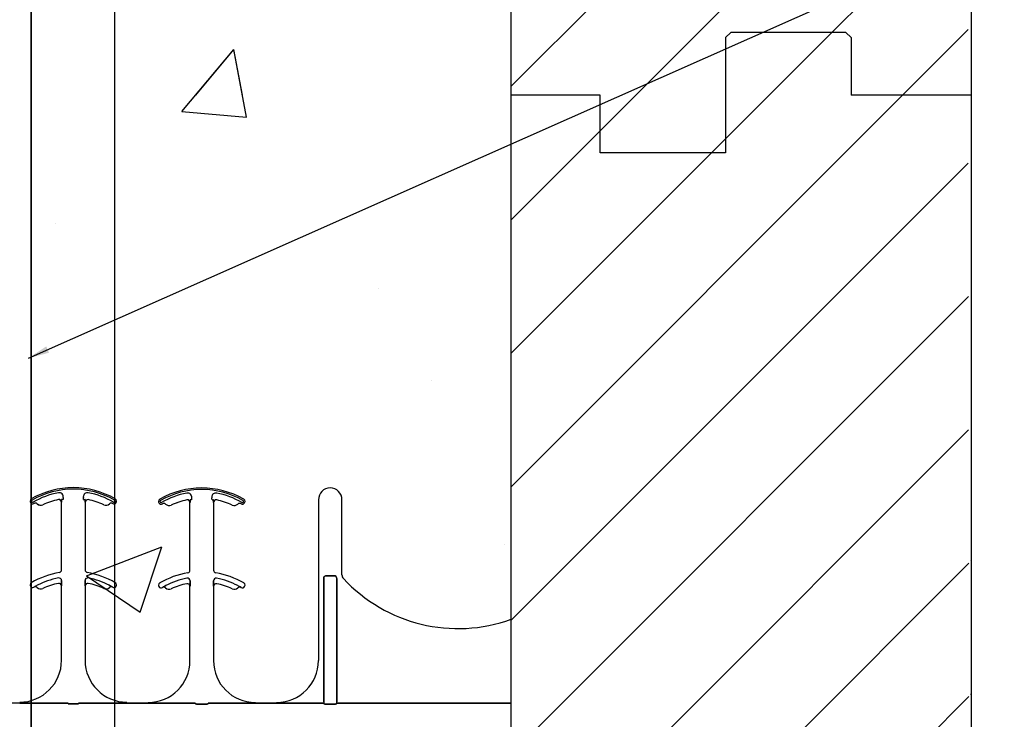
# Model space of a CAD drawing. Units: inches. Extents: x -48 to 305, y -39 to 186.
# Drawn here: x 30 to 35, y 3 to 7 of the extents above; entities that cross this region are included whole.
import ezdxf

# ---------------------------------------------------------------- set-up
doc = ezdxf.new("R2010")
doc.units = ezdxf.units.IN
doc.header["$MEASUREMENT"] = 0
doc.layers.add('Notes', color=7, linetype='Continuous')
doc.styles.add('Fox Blocks', font='arial.ttf', dxfattribs={"height": 0.09375})
doc.dimstyles.new('Fox Blocks', dxfattribs={"dimscale": 4, "dimtxt": 0.09375, "dimasz": 0.0625, "dimexe": 0.09375, "dimexo": 0.125, "dimgap": 0.03125, "dimtad": 1, "dimdec": 4, "dimzin": 3, "dimdsep": 46, "dimlunit": 4, "dimtxsty": 'Fox Blocks', "dimblk1": 'ARCHTICK', "dimblk2": 'ARCHTICK', "dimsah": 1, "dimcen": 0.125, "dimclrd": 256, "dimclre": 256, "dimclrt": 7, "dimazin": 0, "dimtfac": 1, "dimtdec": 4, "dimtix": 1, "dimtmove": 1, "dimatfit": 3, "dimfxl": 1, "dimtolj": 1, "dimtzin": 3, "dimarcsym": 0})

# ---------------------------------------------------------------- blocks, each defined once
blk = doc.blocks.new('_ARCHTICK')
at = {"color": 0, "linetype": 'ByBlock', "const_width": 0.15}
blk.add_lwpolyline([(-0.5, -0.5), (0.5, 0.5)], dxfattribs=at)
blk = doc.blocks.new('6infixed')
h = blk.add_hatch()
h.set_pattern_fill('ANSI31', color=256, scale=4.5112)
h.paths.add_polyline_path([(-10.5539, -12.3422), (-10.5539, -11.9985), (-11.0842, -11.9985), (-11.0842, 4.0015), (-10.5539, 4.0015), (-10.5539, 3.6578), (-9.8039, 3.6578), (-9.8039, 4.3453), (-9.7727, 4.3765), (-9.0852, 4.3765), (-9.0539, 4.3453), (-9.0539, 4.0015), (-8.3342, 4.0015), (-8.3342, -11.9985), (-9.0539, -11.9985), (-9.0539, -11.6547), (-9.0852, -11.6235), (-9.7727, -11.6235), (-9.8039, -11.6547), (-9.8039, -12.3422)])
edge = h.paths.add_edge_path(flags=17)
edge.add_line((-8.3342, -11.9985), (-8.3539, -11.9985))
edge.add_line((-8.3342, 4.0015), (-8.3539, 4.0015))
h = blk.add_hatch()
h.set_pattern_fill('AR-CONC', color=256, scale=0.64445)
h.paths.add_polyline_path([(-17.0842, 4.28), (-11.0842, 4.28), (-11.0842, 0.3795), (-17.0842, 0.3795)])
h = blk.add_hatch()
h.set_pattern_fill('AR-CONC', color=256, scale=0.64445)
h.paths.add_polyline_path([(-17.0842, -11.9985), (-11.0842, -11.9985), (-11.0842, -8.3765), (-17.0842, -8.3765)])
at = {"color": 7, "linetype": 'Continuous', "lineweight": 25}
for p, q in [((-9.8039, 4.3453), (-9.7727, 4.3765)), ((-9.0852, 4.3765), (-9.7727, 4.3765)), ((-9.0852, 4.3765), (-9.0539, 4.3453)), ((-9.0539, 4.3453), (-9.0539, 4.0015)), ((-10.5539, 4.0015), (-11.0842, 4.0015)), ((-8.3342, 4.0015), (-8.3539, 4.0015)), ((-9.8039, -11.6547), (-9.7727, -11.6235)), ((-9.0852, -11.6235), (-9.7727, -11.6235)), ((-9.0852, -11.6235), (-9.0539, -11.6547)), ((-9.0539, -11.6547), (-9.0539, -11.9985)), ((-10.5539, -11.9985), (-11.0842, -11.9985)), ((-8.3342, -11.9985), (-8.3539, -11.9985))]:
    blk.add_line(p, q, dxfattribs=at)
for p, q in [((-9.8039, 4.3453), (-9.8039, 3.6578)), ((-11.0842, -11.9985), (-11.0842, 4.0015)), ((-10.5539, 3.6578), (-10.5539, 4.0015)), ((-8.3342, 4.0015), (-9.0539, 4.0015)), ((-8.3342, -11.9985), (-8.3342, 4.0015)), ((-9.8039, 3.6578), (-10.5539, 3.6578)), ((-9.8039, -11.6547), (-9.8039, -12.3422)), ((-10.5539, -12.3422), (-10.5539, -11.9985)), ((-8.3342, -11.9985), (-9.0539, -11.9985)), ((-9.8039, -12.3422), (-10.5539, -12.3422))]:
    blk.add_line(p, q)
at = {"color": 0}
for p, q in [((-13.9167, 1.5617), (-13.9167, 1.5618)), ((-13.9167, 1.5618), (-13.9167, 1.5617)), ((-13.9167, 1.5618), (-13.9167, 1.5617)), ((-13.9167, 1.5617), (-13.9167, 1.5618)), ((-13.8824, 1.5562), (-13.8824, 1.556)), ((-13.8824, 1.556), (-13.8824, 1.5562)), ((-13.8824, 1.556), (-13.8824, 1.5562)), ((-13.8824, 1.5562), (-13.8824, 1.556)), ((-13.7897, 1.5866), (-13.7897, 1.5864)), ((-13.7897, 1.5866), (-13.7897, 1.5864)), ((-13.7897, 1.5864), (-13.7897, 1.5866)), ((-13.7897, 1.5864), (-13.7897, 1.5866)), ((-13.7709, 1.5711), (-13.7707, 1.5711)), ((-13.7707, 1.5711), (-13.7709, 1.5711)), ((-13.7709, 1.1665), (-13.7709, 1.5711)), ((-13.7707, 1.5711), (-13.7709, 1.5711)), ((-13.7709, 1.5711), (-13.7707, 1.5711)), ((-13.7709, 1.1665), (-13.7709, 1.5711)), ((-13.7696, 1.5878), (-13.7705, 1.5878)), ((-13.7696, 1.5878), (-13.7705, 1.5878)), ((-13.7705, 1.5878), (-13.7696, 1.5878)), ((-13.7705, 1.5878), (-13.7696, 1.5878)), ((-13.7618, 1.5878), (-13.7696, 1.5878)), ((-13.7618, 1.5878), (-13.7696, 1.5878)), ((-13.7618, 1.5878), (-13.7696, 1.5878)), ((-13.7618, 1.5878), (-13.7696, 1.5878)), ((-13.6393, 1.5878), (-13.6315, 1.5878)), ((-13.6393, 1.5878), (-13.6315, 1.5878)), ((-13.6393, 1.5878), (-13.6315, 1.5878)), ((-13.6393, 1.5878), (-13.6315, 1.5878)), ((-13.6306, 1.5878), (-13.6315, 1.5878)), ((-13.6315, 1.5878), (-13.6306, 1.5878)), ((-13.6306, 1.5878), (-13.6315, 1.5878)), ((-13.6315, 1.5878), (-13.6306, 1.5878)), ((-13.6304, 1.5711), (-13.6302, 1.5711)), ((-13.6302, 1.5711), (-13.6304, 1.5711)), ((-13.6302, 1.5711), (-13.6304, 1.5711)), ((-13.6304, 1.5711), (-13.6302, 1.5711)), ((-13.6302, 1.5711), (-13.6302, 1.1665)), ((-13.6302, 1.5711), (-13.6302, 1.1665)), ((-13.1494, 1.5599), (-13.1493, 1.5599)), ((-13.1493, 1.5599), (-13.1494, 1.5599)), ((-13.1493, 1.5599), (-13.1494, 1.5599)), ((-13.1494, 1.5599), (-13.1493, 1.5599)), ((-13.115, 1.5543), (-13.115, 1.5542)), ((-13.115, 1.5542), (-13.115, 1.5543)), ((-13.115, 1.5542), (-13.115, 1.5543)), ((-13.115, 1.5543), (-13.115, 1.5542)), ((-13.0223, 1.5847), (-13.0223, 1.5846)), ((-13.0223, 1.5847), (-13.0223, 1.5846)), ((-13.0223, 1.5846), (-13.0223, 1.5847)), ((-13.0223, 1.5846), (-13.0223, 1.5847)), ((-13.0035, 1.5693), (-13.0034, 1.5693)), ((-13.0034, 1.5693), (-13.0035, 1.5693)), ((-13.0035, 1.1647), (-13.0035, 1.5693)), ((-13.0034, 1.5693), (-13.0035, 1.5693)), ((-13.0035, 1.5693), (-13.0034, 1.5693)), ((-13.0035, 1.1647), (-13.0035, 1.5693)), ((-13.0023, 1.5859), (-13.0031, 1.5859)), ((-13.0023, 1.5859), (-13.0031, 1.5859)), ((-13.0031, 1.5859), (-13.0023, 1.5859)), ((-13.0031, 1.5859), (-13.0023, 1.5859)), ((-12.9944, 1.5859), (-13.0023, 1.5859)), ((-12.9944, 1.5859), (-13.0023, 1.5859)), ((-12.9944, 1.5859), (-13.0023, 1.5859)), ((-12.9944, 1.5859), (-13.0023, 1.5859)), ((-12.8719, 1.5859), (-12.8641, 1.5859)), ((-12.8719, 1.5859), (-12.8641, 1.5859)), ((-12.8719, 1.5859), (-12.8641, 1.5859)), ((-12.8719, 1.5859), (-12.8641, 1.5859)), ((-12.8632, 1.5859), (-12.8641, 1.5859)), ((-12.8641, 1.5859), (-12.8632, 1.5859)), ((-12.8632, 1.5859), (-12.8641, 1.5859)), ((-12.8641, 1.5859), (-12.8632, 1.5859)), ((-12.863, 1.5693), (-12.8629, 1.5693)), ((-12.8629, 1.5693), (-12.863, 1.5693)), ((-12.8629, 1.5693), (-12.863, 1.5693)), ((-12.863, 1.5693), (-12.8629, 1.5693)), ((-12.8629, 1.5693), (-12.8629, 1.1647)), ((-12.8629, 1.5693), (-12.8629, 1.1647)), ((-12.2361, 1.5859), (-12.2361, 0.625)), ((-12.2361, 1.5859), (-12.2361, 0.625)), ((-12.0955, 1.1371), (-12.0955, 1.5859)), ((-12.0955, 1.1371), (-12.0955, 1.5859)), ((-12.1424, 1.132), (-12.1892, 1.132)), ((-12.1892, 1.132), (-12.1424, 1.132)), ((-12.1424, 1.132), (-12.1892, 1.132)), ((-12.1892, 1.132), (-12.1424, 1.132)), ((-13.9353, 1.064), (-13.9353, 1.0638)), ((-13.9353, 1.0638), (-13.9353, 1.064)), ((-13.9353, 1.0638), (-13.9353, 1.064)), ((-13.9353, 1.064), (-13.9353, 1.0638)), ((-13.7709, 1.0711), (-13.7707, 1.0711)), ((-13.7707, 1.0711), (-13.7709, 1.0711)), ((-13.7709, 0.6268), (-13.7709, 1.0711)), ((-13.7707, 1.0711), (-13.7709, 1.0711)), ((-13.7709, 1.0711), (-13.7707, 1.0711)), ((-13.7709, 0.6268), (-13.7709, 1.0711)), ((-13.7705, 1.0932), (-13.7705, 1.103)), ((-13.7705, 1.103), (-13.7705, 1.0932)), ((-13.7705, 1.103), (-13.7705, 1.0932)), ((-13.7705, 1.0932), (-13.7705, 1.103)), ((-13.6306, 1.103), (-13.6306, 1.0932)), ((-13.6306, 1.0932), (-13.6306, 1.103)), ((-13.6306, 1.0932), (-13.6306, 1.103)), ((-13.6306, 1.103), (-13.6306, 1.0932)), ((-13.6304, 1.0711), (-13.6302, 1.0711)), ((-13.6302, 1.0711), (-13.6304, 1.0711)), ((-13.6302, 1.0711), (-13.6304, 1.0711)), ((-13.6304, 1.0711), (-13.6302, 1.0711)), ((-13.6302, 1.0711), (-13.6302, 0.6268)), ((-13.6302, 1.0711), (-13.6302, 0.6268)), ((-13.4658, 1.0638), (-13.4658, 1.064)), ((-13.4658, 1.064), (-13.4658, 1.0638)), ((-13.4658, 1.0638), (-13.4658, 1.064)), ((-13.4658, 1.064), (-13.4658, 1.0638)), ((-13.168, 1.0621), (-13.1679, 1.062)), ((-13.1679, 1.062), (-13.168, 1.0621)), ((-13.1679, 1.062), (-13.168, 1.0621)), ((-13.168, 1.0621), (-13.1679, 1.062)), ((-13.0035, 1.0693), (-13.0034, 1.0693)), ((-13.0034, 1.0693), (-13.0035, 1.0693)), ((-13.0035, 0.625), (-13.0035, 1.0693)), ((-13.0034, 1.0693), (-13.0035, 1.0693)), ((-13.0035, 1.0693), (-13.0034, 1.0693)), ((-13.0035, 0.625), (-13.0035, 1.0693)), ((-13.0031, 1.0914), (-13.0031, 1.1012)), ((-13.0031, 1.1012), (-13.0031, 1.0914)), ((-13.0031, 1.1012), (-13.0031, 1.0914)), ((-13.0031, 1.0914), (-13.0031, 1.1012)), ((-12.8633, 1.1012), (-12.8633, 1.0914)), ((-12.8633, 1.0914), (-12.8633, 1.1012)), ((-12.8633, 1.0914), (-12.8633, 1.1012)), ((-12.8633, 1.1012), (-12.8633, 1.0914)), ((-12.863, 1.0693), (-12.8629, 1.0693)), ((-12.8629, 1.0693), (-12.863, 1.0693)), ((-12.8629, 1.0693), (-12.863, 1.0693)), ((-12.863, 1.0693), (-12.8629, 1.0693)), ((-12.8629, 1.0693), (-12.8629, 0.625)), ((-12.8629, 1.0693), (-12.8629, 0.625)), ((-12.6984, 1.062), (-12.6984, 1.0621)), ((-12.6984, 1.0621), (-12.6984, 1.062)), ((-12.6984, 1.062), (-12.6984, 1.0621)), ((-12.6984, 1.0621), (-12.6984, 1.062)), ((-12.2047, 1.1159), (-12.2047, 0.3795)), ((-12.2047, 0.3795), (-12.2047, 1.1159)), ((-12.2047, 1.1159), (-12.2047, 0.3795)), ((-12.2047, 0.3795), (-12.2047, 1.1159)), ((-12.1269, 0.3795), (-12.1269, 1.1159)), ((-12.1269, 1.1159), (-12.1269, 0.3795)), ((-12.1269, 0.3795), (-12.1269, 1.1159)), ((-12.1269, 1.1159), (-12.1269, 0.3795)), ((-14.0209, 0.372), (-14.1476, 0.372)), ((-14.0209, 0.375), (-14.0209, 0.3737)), ((-14.0209, 0.375), (-14.0209, 0.3737)), ((-14.0209, 0.3737), (-14.0209, 0.375)), ((-14.0209, 0.3737), (-14.0209, 0.375)), ((-14.0209, 0.3728), (-14.0209, 0.3737)), ((-14.0209, 0.3728), (-14.0209, 0.3737)), ((-14.0209, 0.3728), (-14.0209, 0.3737)), ((-14.0209, 0.3728), (-14.0209, 0.3737)), ((-14.0209, 0.3728), (-14.0209, 0.372)), ((-14.0209, 0.3728), (-14.0209, 0.372)), ((-13.9382, 0.3717), (-13.7317, 0.3717)), ((-13.7317, 0.3717), (-13.9382, 0.3717)), ((-13.7313, 0.3666), (-13.6698, 0.3666)), ((-13.6698, 0.3666), (-13.7313, 0.3666)), ((-13.4629, 0.3717), (-13.6694, 0.3717)), ((-13.6694, 0.3717), (-13.4629, 0.3717)), ((-13.3802, 0.3737), (-13.3802, 0.375)), ((-13.3802, 0.3737), (-13.3802, 0.375)), ((-13.3802, 0.375), (-13.3802, 0.3737)), ((-13.3802, 0.375), (-13.3802, 0.3737)), ((-13.3802, 0.3728), (-13.3802, 0.3737)), ((-13.3802, 0.3728), (-13.3802, 0.3737)), ((-13.3802, 0.3728), (-13.3802, 0.3737)), ((-13.3802, 0.3728), (-13.3802, 0.3737)), ((-13.3802, 0.3728), (-13.3802, 0.372)), ((-13.3802, 0.3728), (-13.3802, 0.372)), ((-13.3802, 0.3728), (-13.3802, 0.372)), ((-13.3802, 0.3728), (-13.3802, 0.372)), ((-13.2535, 0.372), (-13.3802, 0.372)), ((-13.3802, 0.372), (-13.2535, 0.372)), ((-13.2535, 0.375), (-13.2535, 0.3737)), ((-13.2535, 0.375), (-13.2535, 0.3737)), ((-13.2535, 0.3737), (-13.2535, 0.375)), ((-13.2535, 0.3737), (-13.2535, 0.375)), ((-13.2535, 0.3728), (-13.2535, 0.3737)), ((-13.2535, 0.3728), (-13.2535, 0.3737)), ((-13.2535, 0.3728), (-13.2535, 0.3737)), ((-13.2535, 0.3728), (-13.2535, 0.3737)), ((-13.2535, 0.3728), (-13.2535, 0.372)), ((-13.2535, 0.3728), (-13.2535, 0.372)), ((-13.2535, 0.3728), (-13.2535, 0.372)), ((-13.2535, 0.3728), (-13.2535, 0.372)), ((-12.9721, 0.3717), (-13.1708, 0.3717)), ((-13.1708, 0.3717), (-12.9721, 0.3717)), ((-12.9101, 0.3648), (-12.9562, 0.3648)), ((-12.9562, 0.3648), (-12.9101, 0.3648)), ((-12.6956, 0.3717), (-12.8942, 0.3717)), ((-12.8942, 0.3717), (-12.6956, 0.3717)), ((-12.4861, 0.372), (-12.6129, 0.372)), ((-12.6129, 0.372), (-12.4861, 0.372)), ((-12.2047, 0.3717), (-12.4034, 0.3717)), ((-12.4034, 0.3717), (-12.2047, 0.3717)), ((-12.2047, 0.3795), (-12.2047, 0.3717)), ((-12.2047, 0.3795), (-12.2047, 0.3717)), ((-12.2047, 0.3795), (-12.2047, 0.3717)), ((-12.2047, 0.3795), (-12.2047, 0.3717)), ((-12.1428, 0.3648), (-12.1888, 0.3648)), ((-12.1888, 0.3648), (-12.1428, 0.3648)), ((-12.1269, 0.3717), (-12.1269, 0.3795)), ((-12.1269, 0.3717), (-12.1269, 0.3795)), ((-12.1269, 0.3717), (-12.1269, 0.3795)), ((-12.1269, 0.3717), (-12.1269, 0.3795)), ((-11.0842, 0.3717), (-12.1269, 0.3717)), ((-12.1269, 0.3717), (-11.0842, 0.3717))]:
    blk.add_line(p, q, dxfattribs=at)
for points in [[(-13.7707, 1.5711), (-13.7707, 1.5711, 0.00533), (-13.7705, 1.5878)], [(-13.7705, 1.5878), (-13.7705, 1.5878, -0.005316), (-13.7707, 1.5711)], [(-13.7705, 1.5878), (-13.7705, 1.5878, -0.005316), (-13.7707, 1.5711)], [(-13.7707, 1.5711), (-13.7707, 1.5711, 0.00533), (-13.7705, 1.5878)], [(-13.6306, 1.5878), (-13.6306, 1.5878, 0.005316), (-13.6304, 1.5711)], [(-13.6304, 1.5711), (-13.6304, 1.5711, -0.00533), (-13.6306, 1.5878)], [(-13.6304, 1.5711), (-13.6304, 1.5711, -0.00533), (-13.6306, 1.5878)], [(-13.6306, 1.5878), (-13.6306, 1.5878, 0.005316), (-13.6304, 1.5711)], [(-13.0034, 1.5693), (-13.0034, 1.5693, 0.00533), (-13.0031, 1.5859)], [(-13.0031, 1.5859), (-13.0031, 1.5859, -0.005316), (-13.0034, 1.5693)], [(-13.0031, 1.5859), (-13.0031, 1.5859, -0.005316), (-13.0034, 1.5693)], [(-13.0034, 1.5693), (-13.0034, 1.5693, 0.00533), (-13.0031, 1.5859)], [(-12.8632, 1.5859), (-12.8632, 1.5859, 0.005316), (-12.863, 1.5693)], [(-12.863, 1.5693), (-12.863, 1.5693, -0.00533), (-12.8632, 1.5859)], [(-12.863, 1.5693), (-12.863, 1.5693, -0.00533), (-12.8632, 1.5859)], [(-12.8632, 1.5859), (-12.8632, 1.5859, 0.005316), (-12.863, 1.5693)], [(-12.2047, 1.1159, -0.184372), (-12.2005, 1.127, -0.208868), (-12.1892, 1.132)], [(-12.1892, 1.132, 0.309731), (-12.2036, 1.122, 0.09306), (-12.2047, 1.1159)], [(-12.2047, 1.1159, -0.184372), (-12.2005, 1.127, -0.208868), (-12.1892, 1.132)], [(-12.1892, 1.132, 0.309731), (-12.2036, 1.122, 0.09306), (-12.2047, 1.1159)], [(-12.1424, 1.132, -0.309731), (-12.128, 1.122, -0.09306), (-12.1269, 1.1159)], [(-12.1269, 1.1159, 0.184372), (-12.1311, 1.127, 0.208868), (-12.1424, 1.132)], [(-12.1424, 1.132, -0.309731), (-12.128, 1.122, -0.09306), (-12.1269, 1.1159)], [(-12.1269, 1.1159, 0.184372), (-12.1311, 1.127, 0.208868), (-12.1424, 1.132)], [(-13.9156, 1.0751), (-13.9156, 1.0751, 0.018371), (-13.9353, 1.064)], [(-13.9353, 1.064), (-13.9353, 1.064, -0.018454), (-13.9156, 1.0751)], [(-13.9353, 1.064), (-13.9353, 1.064, -0.018454), (-13.9156, 1.0751)], [(-13.9156, 1.0751), (-13.9156, 1.0751, 0.018371), (-13.9353, 1.064)], [(-13.7707, 1.0711), (-13.7707, 1.0711, 0.006561), (-13.7705, 1.0932)], [(-13.7705, 1.0932), (-13.7705, 1.0932, -0.006526), (-13.7707, 1.0711)], [(-13.7705, 1.0932), (-13.7705, 1.0932, -0.006526), (-13.7707, 1.0711)], [(-13.7707, 1.0711), (-13.7707, 1.0711, 0.006561), (-13.7705, 1.0932)], [(-13.6306, 1.0932), (-13.6306, 1.0932, 0.006526), (-13.6304, 1.0711)], [(-13.6304, 1.0711), (-13.6304, 1.0711, -0.006561), (-13.6306, 1.0932)], [(-13.6304, 1.0711), (-13.6304, 1.0711, -0.006561), (-13.6306, 1.0932)], [(-13.6306, 1.0932), (-13.6306, 1.0932, 0.006526), (-13.6304, 1.0711)], [(-13.4658, 1.064), (-13.4658, 1.064, 0.018454), (-13.4855, 1.0751)], [(-13.4855, 1.0751), (-13.4855, 1.0751, -0.018371), (-13.4658, 1.064)], [(-13.4855, 1.0751), (-13.4855, 1.0751, -0.018371), (-13.4658, 1.064)], [(-13.4658, 1.064), (-13.4658, 1.064, 0.018454), (-13.4855, 1.0751)], [(-13.1482, 1.0732), (-13.1482, 1.0732, 0.018371), (-13.168, 1.0621)], [(-13.168, 1.0621), (-13.168, 1.0621, -0.018454), (-13.1482, 1.0732)], [(-13.168, 1.0621), (-13.168, 1.0621, -0.018454), (-13.1482, 1.0732)], [(-13.1482, 1.0732), (-13.1482, 1.0732, 0.018371), (-13.168, 1.0621)], [(-13.0034, 1.0693), (-13.0034, 1.0693, 0.006561), (-13.0031, 1.0914)], [(-13.0031, 1.0914), (-13.0031, 1.0914, -0.006526), (-13.0034, 1.0693)], [(-13.0031, 1.0914), (-13.0031, 1.0914, -0.006526), (-13.0034, 1.0693)], [(-13.0034, 1.0693), (-13.0034, 1.0693, 0.006561), (-13.0031, 1.0914)], [(-12.8633, 1.0914), (-12.8633, 1.0914, 0.006526), (-12.863, 1.0693)], [(-12.863, 1.0693), (-12.863, 1.0693, -0.006561), (-12.8633, 1.0914)], [(-12.863, 1.0693), (-12.863, 1.0693, -0.006561), (-12.8633, 1.0914)], [(-12.8633, 1.0914), (-12.8633, 1.0914, 0.006526), (-12.863, 1.0693)], [(-12.6984, 1.0621), (-12.6984, 1.0621, 0.018454), (-12.7181, 1.0732)], [(-12.7181, 1.0732), (-12.7181, 1.0732, -0.018371), (-12.6984, 1.0621)], [(-12.7181, 1.0732), (-12.7181, 1.0732, -0.018371), (-12.6984, 1.0621)], [(-12.6984, 1.0621), (-12.6984, 1.0621, 0.018454), (-12.7181, 1.0732)], [(-14.0209, 0.372), (-14.0209, 0.372, -0.001298), (-13.9669, 0.3719)], [(-13.9669, 0.3719), (-13.9669, 0.3719, 0.001535), (-14.0209, 0.372)], [(-13.9669, 0.3719), (-13.9669, 0.3719, 0.001526), (-13.9382, 0.3717)], [(-13.9382, 0.3717), (-13.9382, 0.3717, -0.001819), (-13.9669, 0.3719)], [(-13.4342, 0.3719), (-13.4342, 0.3719, -0.001526), (-13.4629, 0.3717)], [(-13.4629, 0.3717), (-13.4629, 0.3717, 0.001819), (-13.4342, 0.3719)], [(-13.3802, 0.372), (-13.3802, 0.372, 0.001298), (-13.4342, 0.3719)], [(-13.4342, 0.3719), (-13.4342, 0.3719, -0.001535), (-13.3802, 0.372)], [(-13.1996, 0.3719), (-13.1996, 0.3719, 0.001535), (-13.2535, 0.372)], [(-13.2535, 0.372), (-13.2535, 0.372, -0.001298), (-13.1996, 0.3719)], [(-13.1708, 0.3717), (-13.1708, 0.3717, -0.001819), (-13.1996, 0.3719)], [(-13.1996, 0.3719), (-13.1996, 0.3719, 0.001526), (-13.1708, 0.3717)], [(-12.9718, 0.3694, 0.078814), (-12.9718, 0.3691, 0.057826), (-12.9716, 0.3689, 0.050493), (-12.9713, 0.3685, 0.041197), (-12.9706, 0.368, 0.036347), (-12.9694, 0.3673, 0.036924), (-12.9668, 0.3663, 0.037516), (-12.962, 0.3652, 0.036768), (-12.9562, 0.3648)], [(-12.9562, 0.3648, -0.057192), (-12.965, 0.3658, -0.037947), (-12.9685, 0.3669, -0.038224), (-12.9703, 0.3678, -0.050937), (-12.9713, 0.3685, -0.065186), (-12.9717, 0.369, -0.061203), (-12.9718, 0.3692, -0.053441), (-12.9718, 0.3694)], [(-12.9101, 0.3648, 0.057192), (-12.9013, 0.3658, 0.037947), (-12.8978, 0.3669, 0.038224), (-12.896, 0.3678, 0.050937), (-12.8951, 0.3685, 0.065186), (-12.8947, 0.369, 0.061203), (-12.8946, 0.3692, 0.053441), (-12.8945, 0.3694)], [(-12.8945, 0.3694, -0.078814), (-12.8946, 0.3691, -0.057826), (-12.8947, 0.3689, -0.050493), (-12.8951, 0.3685, -0.041197), (-12.8957, 0.368, -0.036347), (-12.8969, 0.3673, -0.036924), (-12.8996, 0.3663, -0.037516), (-12.9043, 0.3652, -0.036768), (-12.9101, 0.3648)], [(-12.6668, 0.3719), (-12.6668, 0.3719, -0.001526), (-12.6956, 0.3717)], [(-12.6956, 0.3717), (-12.6956, 0.3717, 0.001819), (-12.6668, 0.3719)], [(-12.6129, 0.372), (-12.6129, 0.372, 0.001298), (-12.6668, 0.3719)], [(-12.6668, 0.3719), (-12.6668, 0.3719, -0.001535), (-12.6129, 0.372)], [(-12.4322, 0.3719), (-12.4322, 0.3719, 0.001535), (-12.4861, 0.372)], [(-12.4861, 0.372), (-12.4861, 0.372, -0.001298), (-12.4322, 0.3719)], [(-12.4034, 0.3717), (-12.4034, 0.3717, -0.001819), (-12.4322, 0.3719)], [(-12.4322, 0.3719), (-12.4322, 0.3719, 0.001526), (-12.4034, 0.3717)], [(-12.2044, 0.3694, 0.078814), (-12.2044, 0.3691, 0.057826), (-12.2042, 0.3689, 0.050493), (-12.2039, 0.3685, 0.041197), (-12.2033, 0.368, 0.036347), (-12.202, 0.3673, 0.036924), (-12.1994, 0.3663, 0.037516), (-12.1947, 0.3652, 0.036768), (-12.1888, 0.3648)], [(-12.1888, 0.3648, -0.057192), (-12.1976, 0.3658, -0.037947), (-12.2012, 0.3669, -0.038224), (-12.203, 0.3678, -0.050937), (-12.2039, 0.3685, -0.065186), (-12.2043, 0.369, -0.061203), (-12.2044, 0.3692, -0.053441), (-12.2044, 0.3694)], [(-12.1428, 0.3648, 0.057192), (-12.134, 0.3658, 0.037947), (-12.1304, 0.3669, 0.038224), (-12.1286, 0.3678, 0.050937), (-12.1277, 0.3685, 0.065186), (-12.1273, 0.369, 0.061203), (-12.1272, 0.3692, 0.053441), (-12.1271, 0.3694)], [(-12.1271, 0.3694, -0.078814), (-12.1272, 0.3691, -0.057826), (-12.1274, 0.3689, -0.050493), (-12.1277, 0.3685, -0.041197), (-12.1283, 0.368, -0.036347), (-12.1296, 0.3673, -0.036924), (-12.1322, 0.3663, -0.037516), (-12.1369, 0.3652, -0.036768), (-12.1428, 0.3648)]]:
    blk.add_lwpolyline(points, format="xyb", dxfattribs=at)
for centre, radius, start, end in [((-13.7005, 1.1581), 0.5, 59.88187, 120.11813), ((-13.7005, 1.1581), 0.5, 59.88187, 120.11813), ((-13.7005, 1.1581), 0.491, 59.88187, 120.11813), ((-13.7005, 1.1581), 0.491, 59.88187, 120.11813), ((-13.7005, 1.1581), 0.491, 59.88187, 120.11813), ((-13.7005, 1.1581), 0.491, 59.88187, 120.11813), ((-12.9332, 1.1562), 0.5, 59.88187, 120.11813), ((-12.9332, 1.1562), 0.5, 59.88187, 120.11813), ((-12.9332, 1.1562), 0.491, 59.88187, 120.11813), ((-12.9332, 1.1562), 0.491, 59.88187, 120.11813), ((-12.9332, 1.1562), 0.491, 59.88187, 120.11813), ((-12.9332, 1.1562), 0.491, 59.88187, 120.11813), ((-12.1658, 1.5859), 0.0703, 0, 180), ((-12.1658, 1.5859), 0.0703, 0, 180), ((-13.9436, 1.5771), 0.0156, 120.11813, 180), ((-13.9436, 1.5771), 0.0156, 120.11813, 180), ((-13.7005, 1.1581), 0.4778, 100.75161, 120.11813), ((-13.7005, 1.1581), 0.4778, 100.75161, 120.11813), ((-13.7005, 1.1581), 0.4778, 100.75161, 120.11813), ((-13.7005, 1.1581), 0.4778, 100.75161, 120.11813), ((-13.7851, 1.6033), 0.0247, 349.62061, 100.75161), ((-13.7851, 1.6033), 0.0247, 349.62061, 100.75161), ((-13.7851, 1.6033), 0.0247, 349.62061, 100.75161), ((-13.7851, 1.6033), 0.0247, 349.62061, 100.75161), ((-13.7005, 1.5878), 0.0613, 169.62061, 180), ((-13.7005, 1.5878), 0.0613, 169.62061, 180), ((-13.7005, 1.5878), 0.0613, 169.62061, 180), ((-13.7005, 1.5878), 0.0613, 169.62061, 180), ((-13.616, 1.6033), 0.0247, 79.24839, 180), ((-13.616, 1.6033), 0.0247, 79.24839, 180), ((-13.616, 1.6033), 0.0247, 79.24839, 180), ((-13.616, 1.6033), 0.0247, 79.24839, 180), ((-13.616, 1.6033), 0.0247, 180, 190.37939), ((-13.616, 1.6033), 0.0247, 180, 190.37939), ((-13.616, 1.6033), 0.0247, 180, 190.37939), ((-13.616, 1.6033), 0.0247, 180, 190.37939), ((-13.7005, 1.5878), 0.0613, 0, 10.37939), ((-13.7005, 1.5878), 0.0613, 0, 10.37939), ((-13.7005, 1.5878), 0.0613, 0, 10.37939), ((-13.7005, 1.5878), 0.0613, 0, 10.37939), ((-13.7005, 1.1581), 0.4778, 59.88187, 79.24839), ((-13.7005, 1.1581), 0.4778, 59.88187, 79.24839), ((-13.7005, 1.1581), 0.4778, 59.88187, 79.24839), ((-13.7005, 1.1581), 0.4778, 59.88187, 79.24839), ((-13.4575, 1.5771), 0.0156, 0, 59.88187), ((-13.4575, 1.5771), 0.0156, 0, 59.88187), ((-13.1762, 1.5752), 0.0156, 120.11813, 180), ((-13.1762, 1.5752), 0.0156, 120.11813, 180), ((-12.9332, 1.1562), 0.4778, 100.75161, 120.11813), ((-12.9332, 1.1562), 0.4778, 100.75161, 120.11813), ((-12.9332, 1.1562), 0.4778, 100.75161, 120.11813), ((-12.9332, 1.1562), 0.4778, 100.75161, 120.11813), ((-13.0177, 1.6014), 0.0247, 349.62061, 100.75161), ((-13.0177, 1.6014), 0.0247, 349.62061, 100.75161), ((-13.0177, 1.6014), 0.0247, 349.62061, 100.75161), ((-13.0177, 1.6014), 0.0247, 349.62061, 100.75161), ((-12.9332, 1.5859), 0.0613, 169.62061, 180), ((-12.9332, 1.5859), 0.0613, 169.62061, 180), ((-12.9332, 1.5859), 0.0613, 169.62061, 180), ((-12.9332, 1.5859), 0.0613, 169.62061, 180), ((-12.8486, 1.6014), 0.0247, 79.24839, 180), ((-12.8486, 1.6014), 0.0247, 79.24839, 180), ((-12.8486, 1.6014), 0.0247, 79.24839, 180), ((-12.8486, 1.6014), 0.0247, 79.24839, 180), ((-12.8486, 1.6014), 0.0247, 180, 190.37939), ((-12.8486, 1.6014), 0.0247, 180, 190.37939), ((-12.8486, 1.6014), 0.0247, 180, 190.37939), ((-12.8486, 1.6014), 0.0247, 180, 190.37939), ((-12.9332, 1.5859), 0.0613, 0, 10.37939), ((-12.9332, 1.5859), 0.0613, 0, 10.37939), ((-12.9332, 1.5859), 0.0613, 0, 10.37939), ((-12.9332, 1.5859), 0.0613, 0, 10.37939), ((-12.9332, 1.1562), 0.4778, 59.88187, 79.24839), ((-12.9332, 1.1562), 0.4778, 59.88187, 79.24839), ((-12.9332, 1.1562), 0.4778, 59.88187, 79.24839), ((-12.9332, 1.1562), 0.4778, 59.88187, 79.24839), ((-12.6901, 1.5752), 0.0156, 0, 59.88187), ((-12.6901, 1.5752), 0.0156, 0, 59.88187), ((-13.9436, 1.5771), 0.0156, 180, 211.9667), ((-13.9436, 1.5771), 0.0156, 180, 211.9667), ((-13.9436, 1.5771), 0.0156, 211.9667, 300.11813), ((-13.9436, 1.5771), 0.0156, 211.9667, 300.11813), ((-13.9436, 1.5771), 0.00658, 120.11813, 180), ((-13.9436, 1.5771), 0.00658, 120.11813, 180), ((-13.9436, 1.5771), 0.00658, 120.11813, 180), ((-13.9436, 1.5771), 0.00658, 120.11813, 180), ((-13.9436, 1.5771), 0.00658, 180, 211.9667), ((-13.9436, 1.5771), 0.00658, 180, 211.9667), ((-13.9436, 1.5771), 0.00658, 180, 211.9667), ((-13.9436, 1.5771), 0.00658, 180, 211.9667), ((-13.9436, 1.5771), 0.00658, 211.9667, 300.11813), ((-13.9436, 1.5771), 0.00658, 211.9667, 300.11813), ((-13.9436, 1.5771), 0.00658, 211.9667, 300.11813), ((-13.9436, 1.5771), 0.00658, 211.9667, 300.11813), ((-13.7005, 1.1581), 0.4688, 120.05012, 120.11813), ((-13.7005, 1.1581), 0.4688, 120.05012, 120.11813), ((-13.9275, 1.5503), 0.0156, 46.74987, 120.05012), ((-13.9275, 1.5503), 0.0156, 46.74987, 120.05012), ((-13.8953, 1.5845), 0.0311, 226.74987, 294.55377), ((-13.8953, 1.5845), 0.0311, 226.74987, 294.55377), ((-13.8953, 1.5845), 0.0311, 226.74987, 294.55377), ((-13.8953, 1.5845), 0.0311, 226.74987, 294.55377), ((-13.8953, 1.5845), 0.0313, 226.74987, 294.55377), ((-13.8953, 1.5845), 0.0313, 226.74987, 294.55377), ((-13.7005, 1.1581), 0.4376, 101.75363, 114.55377), ((-13.7005, 1.1581), 0.4376, 101.75363, 114.55377), ((-13.7005, 1.1581), 0.4376, 101.75363, 114.55377), ((-13.7005, 1.1581), 0.4376, 101.75363, 114.55377), ((-13.7005, 1.1581), 0.4375, 101.75363, 114.55377), ((-13.7005, 1.1581), 0.4375, 101.75363, 114.55377), ((-13.7865, 1.5711), 0.0158, 0, 101.75363), ((-13.7865, 1.5711), 0.0158, 0, 101.75363), ((-13.7865, 1.5711), 0.0158, 0, 101.75363), ((-13.7865, 1.5711), 0.0158, 0, 101.75363), ((-13.7865, 1.5711), 0.0156, 0, 101.75363), ((-13.7865, 1.5711), 0.0156, 0, 101.75363), ((-13.6146, 1.5711), 0.0156, 78.24637, 180), ((-13.6146, 1.5711), 0.0156, 78.24637, 180), ((-13.7005, 1.1581), 0.4375, 65.44623, 78.24637), ((-13.7005, 1.1581), 0.4375, 65.44623, 78.24637), ((-13.5058, 1.5845), 0.0312, 245.44623, 313.25013), ((-13.5058, 1.5845), 0.0312, 245.44623, 313.25013), ((-13.4736, 1.5503), 0.0156, 59.94988, 133.25013), ((-13.4736, 1.5503), 0.0156, 59.94988, 133.25013), ((-13.7005, 1.1581), 0.4688, 59.88187, 59.94988), ((-13.7005, 1.1581), 0.4688, 59.88187, 59.94988), ((-13.4575, 1.5771), 0.0156, 239.88187, 328.0333), ((-13.4575, 1.5771), 0.0156, 239.88187, 328.0333), ((-13.4575, 1.5771), 0.00658, 239.88187, 328.0333), ((-13.4575, 1.5771), 0.00658, 239.88187, 328.0333), ((-13.4575, 1.5771), 0.00658, 239.88187, 328.0333), ((-13.4575, 1.5771), 0.00658, 239.88187, 328.0333), ((-13.4575, 1.5771), 0.00658, 0, 59.88187), ((-13.4575, 1.5771), 0.00658, 0, 59.88187), ((-13.4575, 1.5771), 0.00658, 0, 59.88187), ((-13.4575, 1.5771), 0.00658, 0, 59.88187), ((-13.4575, 1.5771), 0.00658, 328.0333, 0), ((-13.4575, 1.5771), 0.00658, 328.0333, 0), ((-13.4575, 1.5771), 0.00658, 328.0333, 0), ((-13.4575, 1.5771), 0.00658, 328.0333, 0), ((-13.4575, 1.5771), 0.0156, 328.0333, 0), ((-13.4575, 1.5771), 0.0156, 328.0333, 0), ((-13.1762, 1.5752), 0.0156, 180, 211.9667), ((-13.1762, 1.5752), 0.0156, 180, 211.9667), ((-13.1762, 1.5752), 0.0156, 211.9667, 300.11813), ((-13.1762, 1.5752), 0.0156, 211.9667, 300.11813), ((-13.1762, 1.5752), 0.00658, 120.11813, 180), ((-13.1762, 1.5752), 0.00658, 120.11813, 180), ((-13.1762, 1.5752), 0.00658, 120.11813, 180), ((-13.1762, 1.5752), 0.00658, 120.11813, 180), ((-13.1762, 1.5752), 0.00658, 180, 211.9667), ((-13.1762, 1.5752), 0.00658, 180, 211.9667), ((-13.1762, 1.5752), 0.00658, 180, 211.9667), ((-13.1762, 1.5752), 0.00658, 180, 211.9667), ((-13.1762, 1.5752), 0.00658, 211.9667, 300.11813), ((-13.1762, 1.5752), 0.00658, 211.9667, 300.11813), ((-13.1762, 1.5752), 0.00658, 211.9667, 300.11813), ((-13.1762, 1.5752), 0.00658, 211.9667, 300.11813), ((-12.9332, 1.1562), 0.4688, 120.05012, 120.11813), ((-12.9332, 1.1562), 0.4688, 120.05012, 120.11813), ((-13.1601, 1.5485), 0.0156, 46.74987, 120.05012), ((-13.1601, 1.5485), 0.0156, 46.74987, 120.05012), ((-13.128, 1.5826), 0.0313, 226.74987, 294.55377), ((-13.128, 1.5826), 0.0313, 226.74987, 294.55377), ((-13.128, 1.5826), 0.0311, 226.74987, 294.55377), ((-13.128, 1.5826), 0.0311, 226.74987, 294.55377), ((-13.128, 1.5826), 0.0311, 226.74987, 294.55377), ((-13.128, 1.5826), 0.0311, 226.74987, 294.55377), ((-12.9332, 1.1562), 0.4376, 101.75363, 114.55377), ((-12.9332, 1.1562), 0.4376, 101.75363, 114.55377), ((-12.9332, 1.1562), 0.4376, 101.75363, 114.55377), ((-12.9332, 1.1562), 0.4376, 101.75363, 114.55377), ((-12.9332, 1.1562), 0.4375, 101.75363, 114.55377), ((-12.9332, 1.1562), 0.4375, 101.75363, 114.55377), ((-13.0191, 1.5693), 0.0158, 0, 101.75363), ((-13.0191, 1.5693), 0.0158, 0, 101.75363), ((-13.0191, 1.5693), 0.0158, 0, 101.75363), ((-13.0191, 1.5693), 0.0158, 0, 101.75363), ((-13.0191, 1.5693), 0.0156, 0, 101.75363), ((-13.0191, 1.5693), 0.0156, 0, 101.75363), ((-12.8472, 1.5693), 0.0156, 78.24637, 180), ((-12.8472, 1.5693), 0.0156, 78.24637, 180), ((-12.9332, 1.1562), 0.4375, 65.44623, 78.24637), ((-12.9332, 1.1562), 0.4375, 65.44623, 78.24637), ((-12.7384, 1.5826), 0.0312, 245.44623, 313.25013), ((-12.7384, 1.5826), 0.0312, 245.44623, 313.25013), ((-12.7063, 1.5485), 0.0156, 59.94988, 133.25013), ((-12.7063, 1.5485), 0.0156, 59.94988, 133.25013), ((-12.9332, 1.1562), 0.4688, 59.88187, 59.94988), ((-12.9332, 1.1562), 0.4688, 59.88187, 59.94988), ((-12.6901, 1.5752), 0.0156, 239.88187, 328.0333), ((-12.6901, 1.5752), 0.0156, 239.88187, 328.0333), ((-12.6901, 1.5752), 0.00658, 239.88187, 328.0333), ((-12.6901, 1.5752), 0.00658, 239.88187, 328.0333), ((-12.6901, 1.5752), 0.00658, 239.88187, 328.0333), ((-12.6901, 1.5752), 0.00658, 239.88187, 328.0333), ((-12.6901, 1.5752), 0.00658, 0, 59.88187), ((-12.6901, 1.5752), 0.00658, 0, 59.88187), ((-12.6901, 1.5752), 0.00658, 0, 59.88187), ((-12.6901, 1.5752), 0.00658, 0, 59.88187), ((-12.6901, 1.5752), 0.00658, 328.0333, 0), ((-12.6901, 1.5752), 0.00658, 328.0333, 0), ((-12.6901, 1.5752), 0.00658, 328.0333, 0), ((-12.6901, 1.5752), 0.00658, 328.0333, 0), ((-12.6901, 1.5752), 0.0156, 328.0333, 0), ((-12.6901, 1.5752), 0.0156, 328.0333, 0), ((-13.7005, 0.6581), 0.5, 99.59407, 120.11813), ((-13.7005, 0.6581), 0.5, 99.59407, 120.11813), ((-13.7005, 0.6581), 0.4691, 100.93266, 117.28189), ((-13.7005, 0.6581), 0.4691, 100.93266, 117.28189), ((-13.7005, 0.6581), 0.4691, 100.93266, 117.28189), ((-13.7005, 0.6581), 0.4691, 100.93266, 117.28189), ((-13.7865, 1.103), 0.016, 0, 100.93266), ((-13.7865, 1.103), 0.016, 0, 100.93266), ((-13.7865, 1.103), 0.016, 0, 100.93266), ((-13.7865, 1.103), 0.016, 0, 100.93266), ((-13.7865, 1.1665), 0.0156, 279.59407, 0), ((-13.7865, 1.1665), 0.0156, 279.59407, 0), ((-13.6146, 1.103), 0.016, 79.06734, 180), ((-13.6146, 1.103), 0.016, 79.06734, 180), ((-13.6146, 1.103), 0.016, 79.06734, 180), ((-13.6146, 1.103), 0.016, 79.06734, 180), ((-13.6146, 1.1665), 0.0156, 180, 260.40593), ((-13.6146, 1.1665), 0.0156, 180, 260.40593), ((-13.7005, 0.6581), 0.5, 59.88187, 80.40593), ((-13.7005, 0.6581), 0.5, 59.88187, 80.40593), ((-13.7005, 0.6581), 0.4691, 62.71811, 79.06734), ((-13.7005, 0.6581), 0.4691, 62.71811, 79.06734), ((-13.7005, 0.6581), 0.4691, 62.71811, 79.06734), ((-13.7005, 0.6581), 0.4691, 62.71811, 79.06734), ((-12.9332, 0.6563), 0.5, 99.59407, 120.11813), ((-12.9332, 0.6563), 0.5, 99.59407, 120.11813), ((-13.0191, 1.1647), 0.0156, 279.59407, 0), ((-13.0191, 1.1647), 0.0156, 279.59407, 0), ((-12.8472, 1.1647), 0.0156, 180, 260.40593), ((-12.8472, 1.1647), 0.0156, 180, 260.40593), ((-12.9332, 0.6563), 0.5, 59.88187, 80.40593), ((-12.9332, 0.6563), 0.5, 59.88187, 80.40593), ((-12.0642, 1.1371), 0.0313, 180, 222.79864), ((-12.0642, 1.1371), 0.0313, 180, 222.79864), ((-13.9436, 1.0771), 0.0156, 120.11813, 180), ((-13.9436, 1.0771), 0.0156, 120.11813, 180), ((-13.9436, 1.0771), 0.0156, 180, 211.9667), ((-13.9436, 1.0771), 0.0156, 180, 211.9667), ((-13.9436, 1.0771), 0.0156, 211.9667, 300.11813), ((-13.9436, 1.0771), 0.0156, 211.9667, 300.11813), ((-13.7005, 0.6581), 0.4688, 120.05012, 120.11813), ((-13.7005, 0.6581), 0.4688, 120.05012, 120.11813), ((-13.9275, 1.0503), 0.0156, 46.74987, 120.05012), ((-13.9275, 1.0503), 0.0156, 46.74987, 120.05012), ((-13.8953, 1.0845), 0.0313, 226.74987, 294.55377), ((-13.8953, 1.0845), 0.0313, 226.74987, 294.55377), ((-13.7005, 0.6581), 0.4375, 101.75363, 114.55377), ((-13.7005, 0.6581), 0.4375, 101.75363, 114.55377), ((-13.7865, 1.0711), 0.0156, 0, 101.75363), ((-13.7865, 1.0711), 0.0156, 0, 101.75363), ((-13.6146, 1.0711), 0.0156, 78.24637, 180), ((-13.6146, 1.0711), 0.0156, 78.24637, 180), ((-13.7005, 0.6581), 0.4375, 65.44623, 78.24637), ((-13.7005, 0.6581), 0.4375, 65.44623, 78.24637), ((-13.5058, 1.0845), 0.0312, 245.44623, 313.25013), ((-13.5058, 1.0845), 0.0312, 245.44623, 313.25013), ((-13.4736, 1.0503), 0.0156, 59.94988, 133.25013), ((-13.4736, 1.0503), 0.0156, 59.94988, 133.25013), ((-13.7005, 0.6581), 0.4688, 59.88187, 59.94988), ((-13.7005, 0.6581), 0.4688, 59.88187, 59.94988), ((-13.4575, 1.0771), 0.0156, 239.88187, 328.0333), ((-13.4575, 1.0771), 0.0156, 239.88187, 328.0333), ((-13.4575, 1.0771), 0.0156, 0, 59.88187), ((-13.4575, 1.0771), 0.0156, 0, 59.88187), ((-13.4575, 1.0771), 0.0156, 328.0333, 0), ((-13.4575, 1.0771), 0.0156, 328.0333, 0), ((-13.1762, 1.0752), 0.0156, 120.11813, 180), ((-13.1762, 1.0752), 0.0156, 120.11813, 180), ((-13.1762, 1.0752), 0.0156, 180, 211.9667), ((-13.1762, 1.0752), 0.0156, 180, 211.9667), ((-13.1762, 1.0752), 0.0156, 211.9667, 300.11813), ((-13.1762, 1.0752), 0.0156, 211.9667, 300.11813), ((-12.9332, 0.6563), 0.4688, 120.05012, 120.11813), ((-12.9332, 0.6563), 0.4688, 120.05012, 120.11813), ((-13.1601, 1.0485), 0.0156, 46.74987, 120.05012), ((-13.1601, 1.0485), 0.0156, 46.74987, 120.05012), ((-13.128, 1.0826), 0.0313, 226.74987, 294.55377), ((-13.128, 1.0826), 0.0313, 226.74987, 294.55377), ((-12.9332, 0.6563), 0.4691, 100.93266, 117.28189), ((-12.9332, 0.6563), 0.4691, 100.93266, 117.28189), ((-12.9332, 0.6563), 0.4691, 100.93266, 117.28189), ((-12.9332, 0.6563), 0.4691, 100.93266, 117.28189), ((-12.9332, 0.6563), 0.4375, 101.75363, 114.55377), ((-12.9332, 0.6563), 0.4375, 101.75363, 114.55377), ((-13.0191, 1.0693), 0.0156, 0, 101.75363), ((-13.0191, 1.0693), 0.0156, 0, 101.75363), ((-13.0191, 1.1012), 0.016, 0, 100.93266), ((-13.0191, 1.1012), 0.016, 0, 100.93266), ((-13.0191, 1.1012), 0.016, 0, 100.93266), ((-13.0191, 1.1012), 0.016, 0, 100.93266), ((-12.8472, 1.1012), 0.016, 79.06734, 180), ((-12.8472, 1.1012), 0.016, 79.06734, 180), ((-12.8472, 1.1012), 0.016, 79.06734, 180), ((-12.8472, 1.1012), 0.016, 79.06734, 180), ((-12.8472, 1.0693), 0.0156, 78.24637, 180), ((-12.8472, 1.0693), 0.0156, 78.24637, 180), ((-12.9332, 0.6563), 0.4691, 62.71811, 79.06734), ((-12.9332, 0.6563), 0.4691, 62.71811, 79.06734), ((-12.9332, 0.6563), 0.4691, 62.71811, 79.06734), ((-12.9332, 0.6563), 0.4691, 62.71811, 79.06734), ((-12.9332, 0.6563), 0.4375, 65.44623, 78.24637), ((-12.9332, 0.6563), 0.4375, 65.44623, 78.24637), ((-12.7384, 1.0826), 0.0312, 245.44623, 313.25013), ((-12.7384, 1.0826), 0.0312, 245.44623, 313.25013), ((-12.7063, 1.0485), 0.0156, 59.94988, 133.25013), ((-12.7063, 1.0485), 0.0156, 59.94988, 133.25013), ((-12.9332, 0.6563), 0.4688, 59.88187, 59.94988), ((-12.9332, 0.6563), 0.4688, 59.88187, 59.94988), ((-12.6901, 1.0752), 0.0156, 239.88187, 328.0333), ((-12.6901, 1.0752), 0.0156, 239.88187, 328.0333), ((-12.6901, 1.0752), 0.0156, 0, 59.88187), ((-12.6901, 1.0752), 0.0156, 0, 59.88187), ((-12.6901, 1.0752), 0.0156, 328.0333, 0), ((-12.6901, 1.0752), 0.0156, 328.0333, 0), ((-11.4024, 1.75), 0.9333, 222.79864, 289.92931), ((-11.4024, 1.75), 0.9333, 222.79864, 289.92931), ((-14.0209, 0.6268), 0.25, 270, 0), ((-14.0209, 0.6268), 0.25, 270, 0), ((-13.3802, 0.6268), 0.25, 180, 270), ((-13.3802, 0.6268), 0.25, 180, 270), ((-13.2535, 0.625), 0.25, 270, 0), ((-13.2535, 0.625), 0.25, 270, 0), ((-12.6129, 0.625), 0.25, 180, 270), ((-12.6129, 0.625), 0.25, 180, 270), ((-12.4861, 0.625), 0.25, 270, 0), ((-12.4861, 0.625), 0.25, 270, 0)]:
    blk.add_arc(centre, radius, start, end, dxfattribs=at)
for centre, major_axis, ratio, start_param, end_param in [((-13.7318, 0.2782), (0, 0.0938), 0.017452, 5.943397, 6.206199), ((-13.7318, 0.2782), (0, 0.0938), 0.017452, 5.943397, 6.206199), ((-13.6693, 0.2782), (0, 0.0938), 0.017452, 0.076987, 0.339788), ((-13.6693, 0.2782), (0, 0.0938), 0.017452, 0.076987, 0.339788), ((-12.9722, 0.2782), (0, 0.0938), 0.018906, 6.047598, 6.2062), ((-12.9722, 0.2782), (0, 0.0938), 0.018906, 6.047598, 6.2062), ((-12.8941, 0.2782), (0, -0.0938), 0.018906, 3.218578, 3.37718), ((-12.8941, 0.2782), (0, -0.0938), 0.018906, 3.218578, 3.37718), ((-12.2049, 0.2782), (0, 0.0938), 0.018906, 6.047598, 6.2062), ((-12.2049, 0.2782), (0, 0.0938), 0.018906, 6.047598, 6.2062), ((-12.1267, 0.2782), (0, 0.0938), 0.018906, 0.076985, 0.235588), ((-12.1267, 0.2782), (0, 0.0938), 0.018906, 0.076985, 0.235588)]:
    blk.add_ellipse(centre, major_axis=major_axis, ratio=ratio, start_param=start_param, end_param=end_param, dxfattribs=at)

msp = doc.modelspace()

# ---------------------------------------------------------------- linework, layer by layer
at = {"layer": 'Notes'}
for points in [[(29.6701, 149.9656), (29.6701, -9.0344)], [(30.1701, -9.0344), (30.1701, 149.9656)], [(29.6701, -25.9273), (29.6701, 14.9827)]]:
    msp.add_lwpolyline(points, dxfattribs=at)

# ---------------------------------------------------------------- block references
for p in [(43.6232, 18.9641), (43.6232, 2.9641)]:
    msp.add_blockref('6infixed', p, dxfattribs=at)

# ---------------------------------------------------------------- leaders
msp.add_leader([(29.6549, 5.3959), (60.1116, 18.9017)], dimstyle='Fox Blocks', override={"dimscale": 0, "dimasz": 0.125, "dimtad": 0}, dxfattribs=at)

doc.saveas('drawing.dxf')
